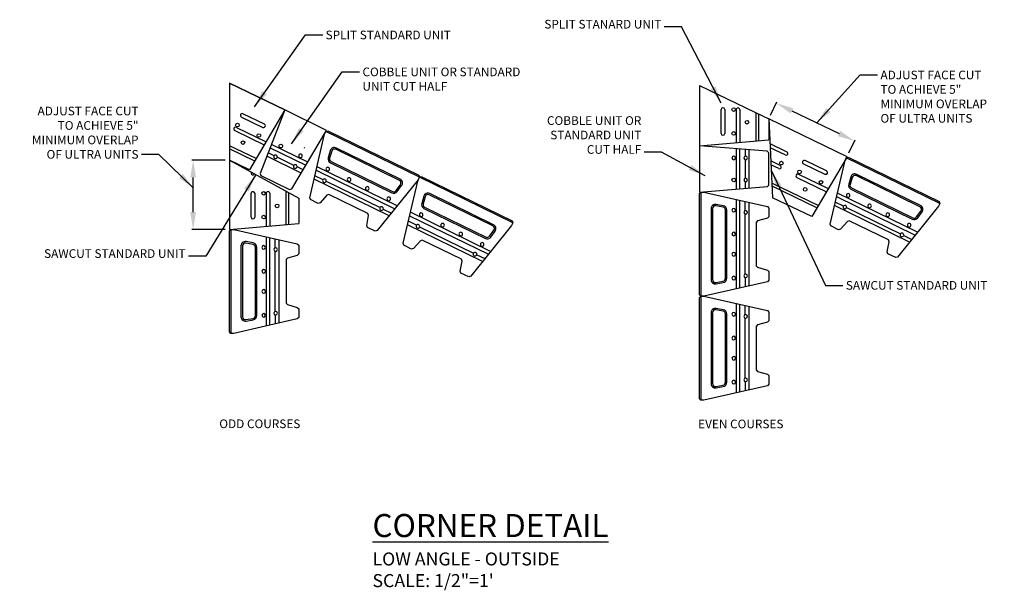
# Model space of a CAD drawing. Units: inches. Extents: x 357 to 528, y -499 to 173.
import ezdxf

# ---------------------------------------------------------------- set-up
doc = ezdxf.new("R2010")
doc.units = ezdxf.units.IN
doc.header["$MEASUREMENT"] = 0
for name, color, linetype in [('mosaic_units', 1, 'Continuous'), ('NOTES_AND_DIMS', 7, 'Continuous'), ('Ultra', 1, 'Continuous'), ('UNIT', 2, 'Continuous'), ('VLUNITSIDE', 2, 'Continuous')]:
    doc.layers.add(name, color=color, linetype=linetype)
doc.styles.add('T175', font='ROMANS')
doc.dimstyles.new('3-4CD', dxfattribs={"dimtxt": 1.5, "dimasz": 3, "dimexe": 0.25, "dimexo": 0.75, "dimgap": 0.5, "dimtad": 0, "dimtih": 1, "dimtoh": 1, "dimdec": 3, "dimzin": 0, "dimdsep": 46, "dimlunit": 3, "dimtxsty": 'T175', "dimcen": 0.3333, "dimadec": 3, "dimazin": 0, "dimtfac": 1, "dimtdec": 3, "dimtofl": 0, "dimtmove": 0, "dimatfit": 3, "dimfxl": 1, "dimtolj": 1, "dimtzin": 0, "dimarcsym": 0})

# ---------------------------------------------------------------- blocks, each defined once
blk = doc.blocks.new('*D41')
at = {"layer": 'DEFPOINTS', "color": 0}
for p in [(487.0877250839386, -417.8809251367181), (501.9567436123975, -421.7113338238619), (500.6478059660911, -424.4240132332861)]:
    blk.add_point(p, dxfattribs=at)
at = {"layer": 'NOTES_AND_DIMS', "color": 0, "lineweight": -2}
for p, q in [((487.4136593054693, -417.2054498349971), (488.5053074707552, -414.9430872933868)), ((491.0985639371295, -416.4719826134166), (499.254842405513, -420.4075969377393)), ((500.9737401876218, -423.7485379315651), (502.0653883529077, -421.4861753899548))]:
    blk.add_line(p, q, dxfattribs=at)
at = {"layer": 'NOTES_AND_DIMS', "color": 0}
for points in [[(491.3158534181499, -416.0216657456025), (490.8812744561091, -416.9222994812306), (488.396662730245, -415.1682457272939)], [(499.4721318865335, -419.9572800699252), (499.0375529244926, -420.8579138055534), (501.9567436123975, -421.7113338238619)]]:
    blk.add_solid(points, dxfattribs=at)
blk = doc.blocks.new('*D42')
at = {"layer": 'DEFPOINTS', "color": 0}
for p in [(387.4468176910618, -425.015451090499), (393.7289370522047, -425.015451090499), (393.7289370522047, -437.0097430206251)]:
    blk.add_point(p, dxfattribs=at)
at = {"layer": 'NOTES_AND_DIMS', "color": 0, "lineweight": -2}
for p, q in [((392.9789370522047, -425.015451090499), (387.1968176910618, -425.015451090499)), ((387.4468176910618, -434.0097430206251), (387.4468176910618, -428.015451090499)), ((392.9789370522047, -437.0097430206251), (387.1968176910618, -437.0097430206251))]:
    blk.add_line(p, q, dxfattribs=at)
at = {"layer": 'NOTES_AND_DIMS', "color": 0}
for points in [[(386.9468176910618, -428.015451090499), (387.9468176910618, -428.015451090499), (387.4468176910618, -425.015451090499)], [(386.9468176910618, -434.0097430206251), (387.9468176910618, -434.0097430206251), (387.4468176910618, -437.0097430206251)]]:
    blk.add_solid(points, dxfattribs=at)
blk = doc.blocks.new('Ultra_Top')
at = {"layer": 'Ultra'}
for p, q in [((-62.29563475062361, -8.379062790687613), (-47.84552562758707, -8.379062790687613)), ((-47.49053653989821, -9.94156279064623), (-62.65062383831245, -9.94156279064623)), ((-49.87676640698125, -9.004062790687613), (-60.26439397122859, -9.004062790687613)), ((-62.79261947339175, -10.56656279064623), (-47.3485409048189, -10.56656279064623))]:
    blk.add_line(p, q, dxfattribs=at)
blk.add_lwpolyline([(-50.32058018910574, -4.941562790646572), (-48.82058018910538, -4.94156279064623), (-48.57058018910538, -5.187703417592502), (-46.07058018910504, -16.19156279064669), (-46.07058018910504, -16.69156279064669), (-46.32058018910481, -16.94156279064623), (-63.82058018910504, -16.94156279064669), (-64.0705801891055, -16.69156279064669), (-64.0705801891055, -16.19156279064669), (-61.57058018910538, -5.187703417592502), (-61.32058018910538, -4.94156279064623), (-59.82058018910538, -4.94156279064623), (-59.57058018910538, -5.187703417592502), (-59.08524034584212, -6.882922163699504), (-58.83524034584212, -7.129062790645776), (-51.30592003236969, -7.129062790645776), (-51.05592003236969, -6.882922163699504), (-50.57058018910538, -5.187703417592502)], close=True, dxfattribs=at)
for points in [[(-60.87676640698125, -9.004062790687613), (-62.43763038570291, -9.004062790687613)], [(-49.26439397122859, -9.004062790687613), (-47.70352999250778, -9.004062790687613)], [(-64.0705801891055, -16.69156279064623), (-46.07058018910526, -16.69156279064623)]]:
    blk.add_lwpolyline(points, dxfattribs=at)
for points in [[(-48.42169574484597, -12.81028778960808, 0.3635720222384565), (-49.16011762568541, -12.19156279064623), (-60.98104275252559, -12.19156279064623, 0.3635720222384565), (-61.71946463336501, -12.81028778960808), (-61.94168685558729, -14.06028778960808, 0.4667358726800331), (-61.20326497474786, -14.94156279064623), (-48.93789540346312, -14.94156279064623, 0.4667358726800368), (-48.19947352262368, -14.06028778960808)], [(-48.66783637179245, -12.85404612328745, 0.3635720222384462), (-49.16011762568541, -12.44156279064623), (-60.98104275252559, -12.44156279064623, 0.3635720222384481), (-61.47332400641854, -12.85404612328745), (-61.69554622864081, -14.10404612328745, 0.4667358726800476), (-61.20326497474786, -14.69156279064623), (-48.93789540346312, -14.69156279064623, 0.4667358726800498), (-48.44561414957015, -14.10404612328745)]]:
    blk.add_lwpolyline(points, format="xyb", close=True, dxfattribs=at)
for centre, radius, start, end in [((-60.57058018910492, -8.941562790711146), 0.3125000000231502, 272.1321478233752, 272.0786358813069), ((-49.57058018910492, -8.941562790711146), 0.3125000000231502, 267.9213641186931, 267.8678521766248), ((-60.94558018911501, -11.00406279064651), 0.3124999999982263, 92.58400637977421, 91.29136759432542), ((-56.82058018911501, -11.00406279064651), 0.3124999999982263, 92.58400637977421, 91.29136759432542), ((-53.32058018910416, -11.00406279064697), 0.312500000000446, 91.90348036606152, 90.34137362274964), ((-49.195580189099, -11.00406279064674), 0.3125000000001145, 90.37096776446636, 88.777987117559)]:
    blk.add_arc(centre, radius, start, end, dxfattribs=at)
blk = doc.blocks.new('oddcoursesplit')
at = {"layer": 'UNIT'}
for p, q in [((923.673640050043, 1500.157144528716), (913.0188869540764, 1500.157144528716)), ((913.0188869540763, 1500.157144528716), (918.7944003656268, 1488.157144528717)), ((923.673640050043, 1500.157144528716), (922.664332050043, 1488.157144528716)), ((921.539332050043, 1496.407144528716), (917.414332050043, 1496.407144528716)), ((917.414332050043, 1495.782144528716), (921.539332050043, 1495.782144528716)), ((917.414332050043, 1493.782144528716), (923.137445050043, 1493.782144528716)), ((917.414332050043, 1493.157144528716), (923.0848770500429, 1493.157144528716)), ((922.853577050043, 1490.407144528716), (917.7114916009614, 1490.407144528717)), ((922.811522050043, 1489.907144528716), (917.9521379931093, 1489.907144528716)), ((922.664332050043, 1488.157144528716), (918.794400365627, 1488.157144528717))]:
    blk.add_line(p, q, dxfattribs=at)
for centre in [(917.414332050043, 1494.219644528716), (921.539332050043, 1494.219644528716), (919.601832050043, 1491.907144528716)]:
    blk.add_circle(centre, 0.3125000000000002, dxfattribs=at)
for centre, start, end in [((917.414332050043, 1496.094644528716), 90, 270), ((921.539332050043, 1496.094644528716), 270, 90), ((917.414332050043, 1493.469644528716), 89.99996300000019, 270.0000369999998)]:
    blk.add_arc(centre, 0.3125000000000002, start, end, dxfattribs=at)
blk = doc.blocks.new('evencoursesplit')
at = {"layer": 'UNIT'}
for p, q in [((939.2446725448671, 1488.904486698198), (939.2446725448671, 1478.469242319806)), ((939.2446725448671, 1488.904486698198), (948.8407026278827, 1484.274155156951)), ((942.9946725448671, 1480.603551319806), (942.9946725448671, 1484.728551319806)), ((943.6196725448671, 1484.728551319806), (943.6196725448671, 1480.603551319806)), ((945.6196725448671, 1484.728551319806), (945.6196725448671, 1479.005437319806)), ((946.2446725448671, 1484.728551319806), (946.2446725448671, 1479.058005319806)), ((948.8407026278827, 1484.274155156951), (951.2446725448671, 1483.114177787713)), ((948.9946725448671, 1484.199860708429), (948.9946725448671, 1479.289305319806)), ((949.4946725448671, 1483.958597837159), (949.4946725448671, 1479.331360319806)), ((951.2446725448671, 1483.114177787713), (951.2446725448671, 1479.478551319806)), ((939.2446725448671, 1478.469242319806), (951.2446725448671, 1479.478551319806))]:
    blk.add_line(p, q, dxfattribs=at)
for centre in [(945.1821725448671, 1484.728551319806), (947.4946725448671, 1482.541051319806), (945.1821725448671, 1480.603551319806)]:
    blk.add_circle(centre, 0.3125000000000002, dxfattribs=at)
for centre, start, end in [((943.3071725448671, 1484.728551319806), 0, 180), ((945.9321725448671, 1484.728551319806), 359.9999629999937, 180.0000369999933), ((943.3071725448671, 1480.603551319806), 180, 0)]:
    blk.add_arc(centre, 0.3125000000000002, start, end, dxfattribs=at)
blk = doc.blocks.new('oddcoursesaw')
at = {"layer": 'UNIT'}
for p, q in [((902.604320973192, 1475.449334997797), (902.604320973192, 1463.455043067671)), ((902.604320973192, 1475.449334997797), (914.604320973192, 1468.866316099811)), ((906.354320973192, 1473.392141592176), (906.354320973192, 1473.214352067671)), ((906.354320973192, 1465.589352067671), (906.354320973192, 1469.714352067671)), ((906.979320973192, 1469.714352067671), (906.979320973192, 1465.589352067671)), ((908.979320973192, 1469.714352067671), (908.979320973192, 1463.991238067671)), ((909.604320973192, 1469.714352067671), (909.604320973192, 1464.043806067671)), ((912.354320973192, 1470.100632143183), (912.354320973192, 1464.275106067671)), ((912.854320973192, 1469.8263396891), (912.854320973192, 1464.317161067671)), ((914.604320973192, 1468.866316099811), (914.604320973192, 1464.464352067671)), ((902.604320973192, 1463.455043067671), (914.604320973192, 1464.464352067671))]:
    blk.add_line(p, q, dxfattribs=at)
for centre in [(908.541820973192, 1469.714352067671), (910.854320973192, 1467.526852067671), (908.541820973192, 1465.589352067671)]:
    blk.add_circle(centre, 0.3125000000000002, dxfattribs=at)
for centre, start, end in [((906.666820973192, 1473.214352067671), 180, 332.2733736831775), ((906.666820973192, 1469.714352067671), 0, 180), ((909.291820973192, 1469.714352067671), 359.9999629999937, 180.0000369999933), ((906.666820973192, 1465.589352067671), 180, 0)]:
    blk.add_arc(centre, 0.3125000000000002, start, end, dxfattribs=at)
blk = doc.blocks.new('evencoursesaw')
at = {"layer": 'UNIT'}
for p, q in [((963.6935297225812, 1509.000533296516), (950.1334488404287, 1515.543621393083)), ((950.1334488404286, 1515.543621393083), (950.8042590670582, 1501.895986926624)), ((950.3430770362505, 1511.278735622315), (953.2742965937424, 1509.864346728787)), ((953.0026847424668, 1509.30145064402), (950.3780150688874, 1510.567921327187)), ((963.6935297225812, 1509.000533296516), (957.5695653436516, 1498.631552491998)), ((952.1335268183851, 1507.500183172763), (950.4898167733256, 1508.293315582777)), ((951.8619149671097, 1506.937287087996), (950.5247548059626, 1507.582501287648)), ((956.1549028171654, 1507.780424276877), (959.8700169766314, 1505.987786058458)), ((960.141628827907, 1506.550682143226), (956.4265146684409, 1508.343320361644)), ((955.0141330418081, 1505.416260720853), (960.1212171682055, 1502.951961160547)), ((955.2857448930837, 1505.97915680562), (960.4401735336957, 1503.492012298438)), ((958.7178084395425, 1500.575736501489), (950.6784821495652, 1504.454918389085)), ((958.4626428067702, 1500.143695851924), (950.7064325756747, 1503.886266952982)), ((957.5695653436516, 1498.631552491998), (950.8042590670583, 1501.895986926623))]:
    blk.add_line(p, q, dxfattribs=at)
for centre in [(952.323655114278, 1507.894210432101), (955.4758731889765, 1506.373184064958), (956.4410456359436, 1503.339827071853), (959.1909873484426, 1504.580545846539)]:
    blk.add_circle(centre, 0.3125000000000002, dxfattribs=at)
for centre, start, end in [((953.1384906681046, 1509.582898686403), 244.2414943925258, 64.24149439252584), ((951.9977208927473, 1507.21873513038), 244.2414573925238, 64.24153139252823), ((956.2907087428031, 1508.06187231926), 64.24149439252584, 244.2414943925258), ((955.1499389674459, 1505.697708763237), 64.24145739252393, 244.2415313925281), ((960.0058229022692, 1506.269234100842), 244.2414943925258, 64.24149439252584)]:
    blk.add_arc(centre, 0.3125000000000002, start, end, dxfattribs=at)
blk = doc.blocks.new('COBBLEORHALF')
at = {"layer": 'mosaic_units'}
for p, q in [((901.8352761766686, 1525.680410384483), (890.0652995479419, 1524.699578998756)), ((901.8352761766688, 1517.638824134483), (901.8352761766687, 1525.680410384484)), ((890.0652995479419, 1524.699578998756), (889.8353961766682, 1524.449720118719)), ((889.8353961766682, 1524.449720118719), (889.8353961766682, 1518.888811634483)), ((889.8353961766682, 1518.888811634483), (890.0845301248651, 1518.618052972133)), ((890.0845301248651, 1518.618052972133), (901.8352761766688, 1517.638824134483))]:
    blk.add_line(p, q, dxfattribs=at)
for points in [[(893.2728618017102, 1518.35235866573), (893.2728618017102, 1524.966875853237)], [(893.8978555517103, 1523.880912024707), (893.8978555517103, 1525.018958665737)], [(894.8353461766684, 1525.097082884483), (894.8353461766684, 1518.222151634483)], [(895.4603399266684, 1518.170068821983), (895.4603399266684, 1525.149165696983)], [(893.8978555517103, 1520.069986040472), (893.8978555517103, 1523.26854571273)], [(893.8978555517103, 1518.30027585323), (893.8978555517103, 1519.457619728494)]]:
    blk.add_lwpolyline(points, dxfattribs=at)
for points in [[(893.5231770505713, 1523.560640218225, 177.2967749224619), (893.522938670898, 1523.567686217825, -0.4914044159324883)], [(895.5856564255066, 1523.588817519212, -177.2967749224619), (895.5854180458332, 1523.581771519612, 0.4914044159324883)], [(893.5231770505713, 1519.749714233989, 177.2967749224619), (893.522938670898, 1519.75676023359, -0.4914044159324883)], [(895.5856564255066, 1519.749714233989, 177.2967749224619), (895.5854180458332, 1519.75676023359, -0.4914044159324883)]]:
    blk.add_lwpolyline(points, format="xyb", dxfattribs=at)

msp = doc.modelspace()

# ---------------------------------------------------------------- linework, layer by layer
at = {"layer": 'UNIT'}
msp.add_line((393.7422623776798, -411.6979296392033), (403.3382924606957, -416.3282611804502), dxfattribs=at)
msp.add_arc((406.6088822669001, -423.1971027052805), 0.3125000000000002, 64.24149439252513, 80.13453091584783, dxfattribs=at)

# ---------------------------------------------------------------- block references
at = {"rotation": 334.2414943925254}
msp.add_blockref('oddcoursesplit', (-1080.490083246278, -1366.011262529139), dxfattribs=at)
msp.add_blockref('evencoursesplit', (-464.1569474609284, -1900.995102924431))
at = {"layer": 'UNIT'}
for p, rotation in [((1376.441107845111, -1897.570473203366), 63.89042199884117), ((1374.615274568184, 1096.481925285828), 180.0870848612114)]:
    msp.add_blockref('COBBLEORHALF', p, dxfattribs=dict(at, rotation=rotation))
for name, p in [('evencoursesaw', (-463.0457237564901, -1933.424546529802)), ('oddcoursesaw', (-508.8753839209872, -1900.464786088182))]:
    msp.add_blockref(name, p, dxfattribs=at)
at = {"layer": 'VLUNITSIDE'}
for p, rotation in [((361.7054540005522, -414.8888960054411), 154), ((451.7952047496184, -419.4462232193554), 154), ((377.8837468339393, -422.7795766476422), 154), ((492.0415104180051, -494.6168017548682), 270), ((410.6704998428514, -501.0592959387842), 270), ((492.0415104180047, -512.6168017548687), 270)]:
    msp.add_blockref('Ultra_Top', p, dxfattribs=dict(at, rotation=rotation))

# ---------------------------------------------------------------- texts
at = {"layer": 'NOTES_AND_DIMS', "style": 'T175'}
for s, insert, char_height, attachment_point in [('SPLIT STANARD UNIT', (468.5139174232074, -402.7062358120313), 1.5, 9), ('\\A1;SPLIT STANDARD UNIT', (410.3813925188606, -402.6023710832922), 1.5, 1), ('\\A1;COBBLE UNIT OR STANDARD \\PUNIT CUT HALF', (416.7629480200526, -408.9945456751259), 1.5, 1), ('\\A1;ADJUST FACE CUT\\PTO ACHIEVE 5"\\PMINIMUM OVERLAP\\POF ULTRA UNITS', (506.432883843797, -409.5271653216032), 1.5, 1), ('\\A1;ADJUST FACE CUT\\PTO ACHIEVE 5" \\PMINIMUM OVERLAP\\POF ULTRA UNITS', (377.9945742667418, -424.7625055620337), 1.5, 9), ('COBBLE UNIT OR \\PSTANDARD UNIT\\P CUT HALF', (465.0408136525849, -424.3825476242987), 1.5, 9), ('SAWCUT STANDARD UNIT', (386.1342117738963, -442.3970828656261), 1.5, 9), ('\\A1;SAWCUT STANDARD UNIT', (500.4424967854702, -445.9305070021671), 1.5, 1), ('\\A1;ODD COURSES', (391.9743706440178, -469.8841932865325), 1.5, 1), ('\\A1;EVEN COURSES', (474.8730421178791, -469.9139623666183), 1.5, 1), ('\\A1;{\\LCORNER DETAIL}\\P{\\H0.5639x;LOW ANGLE - OUTSIDE \\PSCALE: 1/2"=1\'}', (418.4927335707348, -498.8990900452874), 3.99, 7)]:
    msp.add_mtext(s, dxfattribs=dict(at, insert=insert, char_height=char_height, attachment_point=attachment_point))

# ---------------------------------------------------------------- dimensions: what is measured, and where the dimension line sits
at = {"layer": 'NOTES_AND_DIMS'}
dim = msp.add_aligned_dim(p1=(487.0877250839386, -417.8809251367181), p2=(500.647805966091, -424.4240132332861), distance=3.0119673537792995, text=' ', dimstyle='3-4CD', dxfattribs=at)
dim.commit()
dim.dimension.update_dxf_attribs({"geometry": '*D41', "text_midpoint": (495.1767031713213, -418.4397897755779)})
dim = msp.add_linear_dim(base=(387.4468176910618, -425.015451090499), p1=(393.7289370522047, -437.0097430206251), p2=(393.7289370522047, -425.015451090499), angle=90, text=' ', dimstyle='3-4CD', dxfattribs=at)
dim.commit()
dim.dimension.update_dxf_attribs({"geometry": '*D42', "text_midpoint": (387.4468176910619, -428.2165299994865), "dimtype": 160})

# ---------------------------------------------------------------- leaders
at = {"layer": 'NOTES_AND_DIMS', "annotation_type": 0, "has_hookline": 1}
for points, hookline_direction, text_width in [([(478.8418075265314, -415.1606494036075), (472.0139174232074, -401.9562358120313), (469.0139174232074, -401.9562358120313)], 1, 23.14285714285714), ([(398.0729547022338, -415.7729522357149), (406.8813925188606, -403.3523710832922), (409.8813925188606, -403.3523710832922)], 0, 24.64285714285714), ([(404.4545102034258, -422.1651268275486), (413.2629480200526, -409.7445456751259), (416.2629480200526, -409.7445456751259)], 0, 31.85714285714286), ([(495.4088712085578, -418.5518168301401), (502.932883843797, -410.2771653216032), (505.932883843797, -410.2771653216032)], 0, 20.57142857142857), ([(387.5000057825497, -429.8461688745166), (381.4945742667418, -424.0125055620337), (378.4945742667418, -424.0125055620337)], 1, 20.57142857142857), ([(476.1003198072889, -427.7114949720676), (468.5408136525849, -423.6325476242987), (465.5408136525849, -423.6325476242987)], 1, 19.14285714285714), ([(398.2362669577268, -427.6215816936137), (389.6342117738963, -441.6470828656261), (386.6342117738963, -441.6470828656261)], 1, 27.42857142857143), ([(487.5807069582038, -426.8832916281556), (496.9424967854702, -446.6805070021671), (499.9424967854702, -446.6805070021671)], 0, 27.42857142857143)]:
    msp.add_leader(points, dimstyle='3-4CD', override={"dimgap": 0.5, "dimtad": 0}, dxfattribs=dict(at, hookline_direction=hookline_direction, text_width=text_width))

doc.saveas('drawing.dxf')
